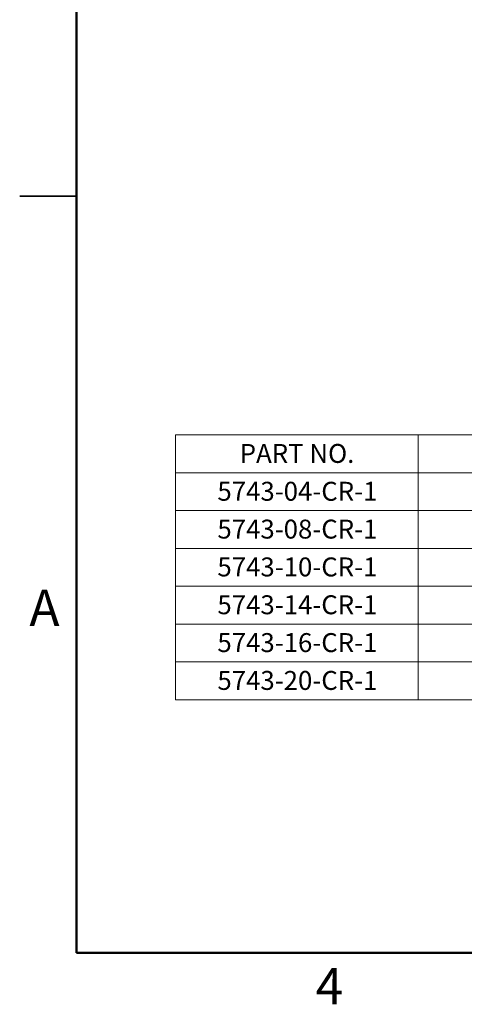
# Model space of a CAD drawing. Units: inches. Extents: x 0.1 to 16.8, y 0.1 to 10.9.
# Drawn here: x 0.1 to 3, y 0.1 to 6.6 of the extents above; entities that cross this region are included whole.
import ezdxf

# ---------------------------------------------------------------- set-up
doc = ezdxf.new("R2010")
doc.units = ezdxf.units.IN
doc.header["$MEASUREMENT"] = 0
doc.styles.add('SLDTEXTSTYLE0', font='TXT', dxfattribs={"width": 0.75})

# ---------------------------------------------------------------- blocks, each defined once
blk = doc.blocks.new('SW_TABLEANNOTATION_0')
at = {"color": 0, "linetype": 'Continuous', "lineweight": 18}
for p, q in [((0, 0), (0, -0.25)), ((0, 0), (1.6031, 0)), ((1.6031, 0), (1.6031, -0.25)), ((1.6031, 0), (3.2061, 0)), ((0, -0.25), (0, -0.5)), ((0, -0.25), (1.6031, -0.25)), ((1.6031, -0.25), (1.6031, -0.5)), ((1.6031, -0.25), (3.2061, -0.25)), ((0, -0.5), (0, -0.75)), ((0, -0.5), (1.6031, -0.5)), ((1.6031, -0.5), (1.6031, -0.75)), ((1.6031, -0.5), (3.2061, -0.5)), ((0, -0.75), (0, -1)), ((0, -0.75), (1.6031, -0.75)), ((1.6031, -0.75), (1.6031, -1)), ((1.6031, -0.75), (3.2061, -0.75)), ((0, -1), (0, -1.25)), ((0, -1), (1.6031, -1)), ((1.6031, -1), (1.6031, -1.25)), ((1.6031, -1), (3.2061, -1)), ((0, -1.25), (0, -1.5)), ((0, -1.25), (1.6031, -1.25)), ((1.6031, -1.25), (1.6031, -1.5)), ((1.6031, -1.25), (3.2061, -1.25)), ((0, -1.5), (0, -1.75)), ((0, -1.5), (1.6031, -1.5)), ((1.6031, -1.5), (1.6031, -1.75)), ((1.6031, -1.5), (3.2061, -1.5)), ((0, -1.75), (1.6031, -1.75)), ((1.6031, -1.75), (3.2061, -1.75))]:
    blk.add_line(p, q, dxfattribs=at)
at = {"color": 0, "linetype": 'Continuous', "lineweight": 0, "char_height": 0.125, "attachment_point": 1, "style": 'SLDTEXTSTYLE0'}
for s, insert in [('PART NO.', (0.4243, -0.06)), ('5743-04-CR-1', (0.2769, -0.31)), ('5743-08-CR-1', (0.2769, -0.56)), ('5743-10-CR-1', (0.2769, -0.81)), ('5743-14-CR-1', (0.2769, -1.06)), ('5743-16-CR-1', (0.2769, -1.31)), ('5743-20-CR-1', (0.2769, -1.56))]:
    blk.add_mtext(s, dxfattribs=dict(at, insert=insert))

msp = doc.modelspace()

# ---------------------------------------------------------------- linework, layer by layer
at = {"color": 7, "linetype": 'Continuous', "lineweight": 50}
for p, q in [((0.4518, 0.472), (0.4518, 10.472)), ((16.4518, 0.472), (0.4518, 0.472))]:
    msp.add_line(p, q, dxfattribs=at)
at = {"color": 7, "linetype": 'Continuous', "lineweight": 25}
for p, q in [((0.0767, 5.472), (0.4518, 5.472)), ((0.4518, 5.472), (0.0768, 5.472))]:
    msp.add_line(p, q, dxfattribs=at)

# ---------------------------------------------------------------- block references
at = {"color": 7, "linetype": 'Continuous', "lineweight": 0}
msp.add_blockref('SW_TABLEANNOTATION_0', (1.1059, 3.8954), dxfattribs=at)

# ---------------------------------------------------------------- texts
at = {"color": 7, "linetype": 'Continuous', "lineweight": 0, "char_height": 0.24, "attachment_point": 2, "style": 'SLDTEXTSTYLE0'}
for s, insert in [('A', (0.2404, 2.8726)), ('4', (2.1226, 0.3726))]:
    msp.add_mtext(s, dxfattribs=dict(at, insert=insert))

doc.saveas('drawing.dxf')
